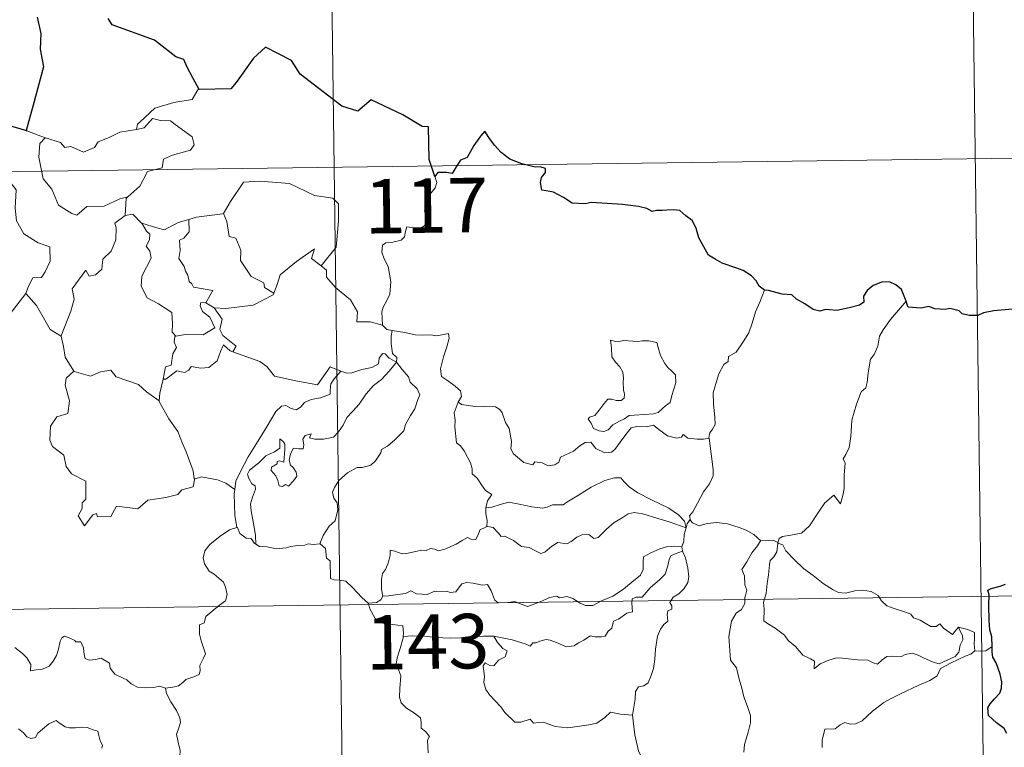
# Model space of a CAD drawing. Units: metres. Extents: x 589357 to 593851, y 4740186 to 4743215.
# Drawn here: x 589941 to 590077, y 4742288 to 4742388 of the extents above; entities that cross this region are included whole.
import ezdxf
from ezdxf.enums import TextEntityAlignment as Align

# ---------------------------------------------------------------- set-up
doc = ezdxf.new("R2010")
doc.units = ezdxf.units.M
doc.header["$MEASUREMENT"] = 0
doc.layers.add('Level 63', color=7, linetype='Continuous', lineweight=0)
doc.styles.add('Arial', font='ARIAL.TTF', dxfattribs={"height": 0.2})

msp = doc.modelspace()

# ---------------------------------------------------------------- linework, layer by layer
at = {"layer": 'Level 63', "linetype": 'Continuous', "lineweight": 0}
for points in [[(589982.62, 4742488.18, -0.49), (589985.84, 4742247.27, -0.49)], [(590071.7, 4742429.13, -0.49), (590074.11, 4742248.45, -0.49)], [(589965.64, 4742378.43, -0.49), (589965.43, 4742378.42, -0.49), (589964.65, 4742377.08, -0.49), (589962.13, 4742376.67, -0.49), (589959.52, 4742375.87, -0.49), (589957.51, 4742374.02, -0.49), (589957.12, 4742373.67, -0.49), (589957, 4742372.96, -0.49)], [(589939.23, 4742373.55, -0.49), (589939, 4742371.46, -0.49), (589938.26, 4742370.05, -0.49), (589936.33, 4742369.11, -0.49), (589935.01, 4742368.89, -0.49), (589935.33, 4742366.69, -0.49), (589937.27, 4742365.49, -0.49), (589937.69, 4742365.81, -0.49), (589938.75, 4742364.99, -0.49), (589939.81, 4742365.48, -0.49), (589940.44, 4742364.63, -0.49), (589940.3, 4742362.13, -0.49), (589940.5, 4742360.35, -0.49), (589941.49, 4742358.58, -0.49), (589943.45, 4742357.33, -0.49), (589945.07, 4742356.81, -0.49), (589945.12, 4742354.8, -0.49), (589944.42, 4742353.33, -0.49), (589943.91, 4742352.59, -0.49), (589942.71, 4742352.54, -0.49), (589942.12, 4742351.38, -0.49), (589941.77, 4742350.36, -0.49)], [(589957, 4742372.96, -0.49), (589958.05, 4742373.19, -0.49), (589959.22, 4742374.45, -0.49), (589960.29, 4742374.16, -0.49), (589961.7, 4742374.15, -0.49), (589962.33, 4742373.62, -0.49), (589964.67, 4742371.92, -0.49), (589964.94, 4742370.83, -0.49), (589964.46, 4742370.11, -0.49), (589961.94, 4742369.4, -0.49), (589960.71, 4742368.87, -0.49), (589960.55, 4742367.65, -0.49), (589958.53, 4742367.16, -0.49), (589957.45, 4742365.14, -0.49), (589955.79, 4742363.65, -0.49)], [(589941.91, 4742372.76, -0.49), (589944.45, 4742371.79, -0.49)], [(589944.45, 4742371.79, -0.49), (589944.46, 4742371.79, -0.49), (589946.53, 4742371.13, -0.49), (589947.15, 4742370.45, -0.49), (589947.95, 4742370.62, -0.49), (589949.71, 4742369.8, -0.49), (589951.23, 4742370.46, -0.49), (589951.72, 4742371.25, -0.49), (589953.25, 4742371.82, -0.49), (589954.72, 4742372.59, -0.49), (589957, 4742372.96, -0.49)], [(589944.45, 4742371.79, -0.49), (589943.71, 4742371.03, -0.49), (589943.56, 4742369.14, -0.49), (589944.15, 4742366.14, -0.49), (589945.34, 4742364.74, -0.49), (589946.28, 4742362.54, -0.49), (589948.12, 4742361.38, -0.49), (589948.78, 4742361.16, -0.49), (589950.17, 4742362.33, -0.49), (589952.56, 4742362.38, -0.49), (589954.73, 4742363.38, -0.49), (589955.79, 4742363.65, -0.49)], [(589631.13, 4742363.02, -0.49), (590160.77, 4742370.08, -0.49)], [(589998.08, 4742366.48, -0.49), (589998.37, 4742365.64, -0.49), (589998.15, 4742364.91, -0.49), (589997.4, 4742364.01, -0.49), (589996.98, 4742362.92, -0.49), (589996.65, 4742361.74, -0.49), (589997.16, 4742361.27, -0.49), (589997.07, 4742360.54, -0.49), (589996.64, 4742359.66, -0.49), (589995.75, 4742359.14, -0.49), (589995.15, 4742359.4, -0.49), (589994.24, 4742359.53, -0.49), (589994.04, 4742358.89, -0.49), (589993.91, 4742358.17, -0.49), (589993.44, 4742357.73, -0.49), (589992.28, 4742357.44, -0.49), (589991.35, 4742357.36, -0.49), (589990.9, 4742357.03, -0.49), (589990.77, 4742356.07, -0.49), (589991.12, 4742355.16, -0.49), (589991.65, 4742354.07, -0.49), (589992.01, 4742351.97, -0.49), (589991.91, 4742350.29, -0.49), (589991.49, 4742349.39, -0.49), (589990.98, 4742348.48, -0.49), (589990.77, 4742347.84, -0.49), (589990.87, 4742346.01, -0.49)], [(589968.83, 4742361.35, -0.49), (589968.98, 4742361.37, -0.49), (589969.97, 4742363.03, -0.49), (589971.72, 4742365.67, -0.49), (589973.97, 4742365.85, -0.49), (589978.07, 4742365.49, -0.49), (589981.52, 4742363.86, -0.49), (589984.02, 4742363.48, -0.49), (589984.8, 4742362.69, -0.49), (589984.8, 4742360.3, -0.49), (589984.48, 4742356.73, -0.49), (589982.42, 4742354.17, -0.49)], [(589955.79, 4742363.65, -0.49), (589955.59, 4742363.46, -0.49), (589955.43, 4742361.1, -0.49)], [(589955.43, 4742361.1, -0.49), (589954.04, 4742360.03, -0.49), (589954.22, 4742359.39, -0.49), (589954.17, 4742357.74, -0.49), (589953.51, 4742356.21, -0.49), (589952.39, 4742355.09, -0.49), (589952.21, 4742353.73, -0.49), (589951.38, 4742352.93, -0.49), (589950.48, 4742352.75, -0.49), (589950.03, 4742353.56, -0.49), (589948.15, 4742350.99, -0.49), (589948.41, 4742349.57, -0.49), (589947.98, 4742347.95, -0.49), (589946.64, 4742344.53, -0.49), (589946.65, 4742344.5, -0.49)], [(589955.43, 4742361.1, -0.49), (589956.49, 4742361.29, -0.49), (589957.68, 4742360.05, -0.49), (589957.74, 4742360.03, -0.49)], [(589964.2, 4742360.54, -0.49), (589965.26, 4742360.86, -0.49), (589968.83, 4742361.35, -0.49)], [(589968.98, 4742361.37, -0.49), (589969.44, 4742360.27, -0.49), (589969.77, 4742358.23, -0.49), (589970.69, 4742357.99, -0.49), (589971.36, 4742356.35, -0.49), (589971.33, 4742354.93, -0.49), (589972.8, 4742352.69, -0.49), (589974.56, 4742351.82, -0.49), (589974.65, 4742351.21, -0.49), (589975.91, 4742350.39, -0.49)], [(589957.74, 4742360.03, -0.49), (589958.39, 4742358.93, -0.49), (589958.83, 4742358.55, -0.49), (589958.81, 4742357.74, -0.49), (589958.33, 4742356.9, -0.49), (589958.83, 4742356.17, -0.49), (589959.02, 4742355.22, -0.49), (589957.74, 4742352.77, -0.49), (589957.65, 4742351.36, -0.49), (589958.48, 4742349.77, -0.49), (589960.04, 4742348.95, -0.49), (589961.86, 4742347.77, -0.49), (589961.98, 4742346.24, -0.49), (589961.91, 4742345.06, -0.49), (589962.41, 4742344.47, -0.49)], [(589957.74, 4742360.03, -0.49), (589959.8, 4742359.39, -0.49), (589960.88, 4742359.11, -0.49), (589962.74, 4742360.12, -0.49), (589964.2, 4742360.54, -0.49)], [(589964.2, 4742360.54, -0.49), (589964.26, 4742358.86, -0.49), (589963.5, 4742357.96, -0.49), (589962.94, 4742357.73, -0.49), (589963.02, 4742356.29, -0.49), (589962.85, 4742355.17, -0.49), (589963.56, 4742354.1, -0.49), (589963.75, 4742353.43, -0.49), (589964.08, 4742352.91, -0.49), (589964.26, 4742352.03, -0.49), (589964.64, 4742351.69, -0.49), (589964.84, 4742351.25, -0.49), (589967.51, 4742350.78, -0.49), (589966.57, 4742349.07, -0.49)], [(589975.91, 4742350.39, -0.49), (589976.36, 4742351.61, -0.49), (589976.78, 4742352.93, -0.49), (589979.04, 4742354.76, -0.49), (589981.5, 4742356.5, -0.49), (589981.1, 4742355.2, -0.49), (589982.42, 4742354.17, -0.49)], [(589982.42, 4742354.17, -0.49), (589983.16, 4742353.59, -0.49), (589983.19, 4742352.63, -0.49), (589984.4, 4742351.17, -0.49), (589986.45, 4742349.48, -0.49), (589987.42, 4742347.86, -0.49), (589987.36, 4742346.47, -0.49), (589989.16, 4742346.47, -0.49), (589990.87, 4742346.01, -0.49)], [(589938.81, 4742346.56, -0.49), (589941.77, 4742350.36, -0.49)], [(589941.77, 4742350.36, -0.49), (589943.22, 4742348.72, -0.49), (589945.1, 4742345.39, -0.49), (589946.65, 4742344.5, -0.49)], [(589967.69, 4742348.41, -0.49), (589969.32, 4742348.3, -0.49), (589973.08, 4742348.77, -0.49), (589975.84, 4742350.2, -0.49), (589975.91, 4742350.39, -0.49)], [(590043.48, 4742350.82, -0.49), (590042.84, 4742349.16, -0.49), (590042.22, 4742347.85, -0.49), (590041.8, 4742346.26, -0.49), (590041.31, 4742344.97, -0.49), (590040.55, 4742343.72, -0.49), (590039.56, 4742342.31, -0.49), (590038.53, 4742341.68, -0.49), (590038.47, 4742341, -0.49), (590037.9, 4742340.58, -0.49), (590037.19, 4742339.29, -0.49), (590036.73, 4742337.79, -0.49), (590036.43, 4742336.71, -0.49), (590036.47, 4742335.17, -0.49), (590036.66, 4742333.28, -0.49), (590036.7, 4742332.35, -0.49), (590036.33, 4742331.67, -0.49), (590035.97, 4742331.16, -0.49), (590035.83, 4742330.54, -0.49), (590035.84, 4742330.45, -0.49)], [(589966.57, 4742349.07, -0.49), (589965.88, 4742349.13, -0.49), (589965.77, 4742348.65, -0.49), (589966.08, 4742347.87, -0.49), (589967.08, 4742347.1, -0.49), (589967.79, 4742345.65, -0.49), (589966.17, 4742344.68, -0.49), (589963.76, 4742344.7, -0.49), (589962.41, 4742344.47, -0.49)], [(589966.57, 4742349.07, -0.49), (589967.69, 4742348.41, -0.49)], [(590062.97, 4742349.31, -0.49), (590062.19, 4742348.39, -0.49), (590060.82, 4742346.8, -0.49), (590059.84, 4742345.36, -0.49), (590059.33, 4742344.49, -0.49), (590059.07, 4742343.12, -0.49), (590058.56, 4742341.96, -0.49), (590058.07, 4742341.33, -0.49), (590057.75, 4742339.44, -0.49), (590057.62, 4742338.09, -0.49), (590057.45, 4742337.38, -0.49), (590056.81, 4742336.85, -0.49), (590056.16, 4742335.11, -0.49), (590055.5, 4742332.91, -0.49), (590055.35, 4742330.69, -0.49), (590055.13, 4742329.16, -0.49), (590054.7, 4742328.19, -0.49), (590054.33, 4742327.61, -0.49), (590054.6, 4742326.99, -0.49), (590054.47, 4742325.42, -0.49), (590054.45, 4742323.54, -0.49), (590054.25, 4742322.57, -0.49), (590053.95, 4742321.39, -0.49), (590053.05, 4742322.6, -0.49), (590051.79, 4742321.54, -0.49), (590050.93, 4742320.25, -0.49), (590049.67, 4742318.36, -0.49), (590048.57, 4742317.38, -0.49), (590047.1, 4742317.1, -0.49), (590045.95, 4742316.93, -0.49), (590045.5, 4742316.63, -0.49), (590045.33, 4742316, -0.49)], [(589970.27, 4742342.33, -0.49), (589970.71, 4742343.1, -0.49), (589968.87, 4742344.57, -0.49), (589968.5, 4742345.42, -0.49), (589968.8, 4742346.81, -0.49), (589967.69, 4742348.41, -0.49)], [(589990.87, 4742346.01, -0.49), (589991.49, 4742345.42, -0.49), (589992.23, 4742345.27, -0.49)], [(589992.23, 4742345.27, -0.49), (589992.07, 4742344.49, -0.49), (589992.07, 4742343.5, -0.49), (589992.26, 4742342.11, -0.49), (589992.83, 4742341.57, -0.49), (589992.79, 4742340.91, -0.49)], [(589992.23, 4742345.27, -0.49), (589993.95, 4742345.01, -0.49), (589995.37, 4742344.69, -0.49), (589996.34, 4742344.64, -0.49), (589997.45, 4742344.66, -0.49), (589998.35, 4742344.53, -0.49), (589999.98, 4742344.84, -0.49), (590000.08, 4742344.2, -0.49), (589999.74, 4742343.02, -0.49), (589999.26, 4742341.64, -0.49), (589998.88, 4742340, -0.49), (589999.01, 4742338.94, -0.49), (589999.81, 4742338.38, -0.49), (590000.87, 4742337.61, -0.49), (590001.63, 4742336.95, -0.49), (590001.76, 4742336.19, -0.49), (590001.32, 4742335.42, -0.49)], [(589946.65, 4742344.5, -0.49), (589946.93, 4742343.05, -0.49), (589947.16, 4742341.59, -0.49), (589948.38, 4742339.68, -0.49)], [(589962.41, 4742344.47, -0.49), (589962.29, 4742344.44, -0.49), (589962.21, 4742343.65, -0.49), (589962.5, 4742342.95, -0.49), (589962.03, 4742342.07, -0.49), (589961.79, 4742340.49, -0.49), (589961.02, 4742340.29, -0.49), (589960.69, 4742338.55, -0.49), (589960.81, 4742338.68, -0.49)], [(590022.29, 4742343.96, -0.49), (590022.4, 4742342.88, -0.49), (590022.46, 4742341.63, -0.49), (590022.96, 4742340.93, -0.49), (590023.55, 4742340.27, -0.49), (590023.97, 4742339.55, -0.49), (590024.08, 4742338.73, -0.49), (590024.02, 4742338.21, -0.49), (590024.06, 4742337.12, -0.49), (590024.18, 4742336.51, -0.49), (590024.17, 4742335.96, -0.49), (590023.74, 4742335.65, -0.49), (590023.05, 4742335.63, -0.49), (590022.48, 4742335.82, -0.49), (590021.9, 4742335.83, -0.49), (590021.38, 4742335.2, -0.49), (590020.73, 4742334.31, -0.49), (590020.1, 4742333.59, -0.49), (590019.37, 4742333.36, -0.49), (590019.22, 4742333.05, -0.49), (590019.59, 4742332.5, -0.49), (590019.95, 4742331.77, -0.49), (590020.7, 4742331.47, -0.49), (590021.35, 4742331.37, -0.49), (590021.94, 4742331.59, -0.49), (590022.59, 4742332.28, -0.49), (590023.5, 4742332.79, -0.49), (590024.22, 4742333.1, -0.49), (590024.84, 4742333.56, -0.49), (590025.52, 4742333.61, -0.49), (590026.97, 4742333.71, -0.49), (590028.18, 4742333.79, -0.49), (590028.83, 4742333.99, -0.49), (590029.45, 4742334.53, -0.49), (590029.84, 4742334.88, -0.49), (590030.49, 4742335.35, -0.49), (590030.74, 4742336.33, -0.49), (590030.97, 4742337.04, -0.49), (590031.25, 4742338.05, -0.49), (590031.24, 4742339.15, -0.49), (590030.73, 4742339.68, -0.49), (590030.17, 4742340.19, -0.49), (590029.76, 4742340.74, -0.49), (590029.17, 4742341.85, -0.49), (590028.84, 4742342.95, -0.49), (590028.64, 4742343.63, -0.49), (590027.54, 4742343.83, -0.49), (590026.65, 4742343.85, -0.49), (590026.02, 4742343.76, -0.49), (590025.34, 4742343.81, -0.49), (590024.13, 4742343.91, -0.49), (590023.18, 4742343.71, -0.49), (590022.29, 4742343.96, -0.49)], [(589960.69, 4742338.55, -0.49), (589961.04, 4742338.55, -0.49), (589962.58, 4742339.74, -0.49), (589963.62, 4742339.49, -0.49), (589964.22, 4742339.81, -0.49), (589964.55, 4742340.33, -0.49), (589965.87, 4742340.09, -0.49), (589966.97, 4742340.2, -0.49), (589968.1, 4742341.11, -0.49), (589968.58, 4742342.37, -0.49), (589969, 4742343.32, -0.49), (589969.88, 4742342.48, -0.49), (589970.27, 4742342.33, -0.49)], [(589970.27, 4742342.33, -0.49), (589973.97, 4742340.99, -0.49), (589974.97, 4742340.33, -0.49), (589975.99, 4742338.97, -0.49), (589978.96, 4742338.35, -0.49), (589981.92, 4742337.81, -0.49), (589983.69, 4742340.28, -0.49), (589985.12, 4742339.65, -0.49)], [(589992.79, 4742340.91, -0.49), (589991.79, 4742341.48, -0.49), (589991.26, 4742342.06, -0.49), (589990.89, 4742342.09, -0.49), (589990.44, 4742341.45, -0.49), (589990.35, 4742340.69, -0.49), (589989.43, 4742340.16, -0.49), (589988.04, 4742339.91, -0.49), (589986.65, 4742339.45, -0.49), (589985.99, 4742339.4, -0.49), (589985.12, 4742339.65, -0.49)], [(589973.44, 4742315.84, -0.49), (589973.4, 4742317.03, -0.49), (589973.21, 4742318.19, -0.49), (589972.8, 4742320.45, -0.49), (589972.7, 4742321.43, -0.49), (589972.96, 4742322.32, -0.49), (589973.4, 4742323.41, -0.49), (589973.34, 4742323.9, -0.49), (589972.9, 4742324.16, -0.49), (589972.46, 4742324.91, -0.49), (589972.31, 4742325.49, -0.49), (589972.57, 4742326.06, -0.49), (589973.83, 4742327.07, -0.49), (589974.81, 4742328.01, -0.49), (589976.02, 4742328.57, -0.49), (589976.73, 4742329.07, -0.49), (589976.73, 4742330.35, -0.49), (589977.19, 4742329.99, -0.49), (589977.43, 4742329.6, -0.49), (589977.44, 4742328.88, -0.49), (589977.3, 4742327.13, -0.49), (589976.7, 4742327.35, -0.49), (589976.38, 4742327.23, -0.49), (589976.38, 4742326.9, -0.49), (589975.6, 4742326.47, -0.49), (589975.57, 4742325.99, -0.49), (589976.17, 4742325.26, -0.49), (589976.48, 4742324.6, -0.49), (589976.63, 4742323.87, -0.49), (589977.1, 4742323.79, -0.49), (589977.52, 4742324.06, -0.49), (589977.93, 4742323.83, -0.49), (589978.63, 4742324.57, -0.49), (589979.07, 4742325.23, -0.49), (589979.01, 4742325.77, -0.49), (589978.56, 4742326.4, -0.49), (589978.22, 4742326.71, -0.49), (589978.03, 4742327.44, -0.49), (589978.22, 4742328.31, -0.49), (589978.61, 4742329.05, -0.49), (589979.34, 4742328.97, -0.49), (589979.96, 4742329, -0.49), (589980.06, 4742329.51, -0.49), (589979.91, 4742330.3, -0.49), (589980.22, 4742330.82, -0.49), (589981.04, 4742331.04, -0.49), (589980.81, 4742330.5, -0.49), (589981.56, 4742330.33, -0.49), (589982.74, 4742330.3, -0.49), (589984.13, 4742330.6, -0.49), (589984.83, 4742331.33, -0.49), (589985.44, 4742332.22, -0.49), (589985.99, 4742333.29, -0.49), (589986.76, 4742334.12, -0.49), (589987.65, 4742335.14, -0.49), (589988.61, 4742336.57, -0.49), (589989.66, 4742337.69, -0.49), (589990.76, 4742338.52, -0.49), (589991.81, 4742339.68, -0.49), (589992.79, 4742340.91, -0.49)], [(589992.79, 4742340.91, -0.49), (589993.58, 4742339.89, -0.49), (589994.48, 4742338.87, -0.49), (589994.71, 4742338.14, -0.49), (589995.66, 4742337.23, -0.49), (589996.02, 4742336.41, -0.49), (589995.7, 4742335.64, -0.49), (589995.35, 4742334.49, -0.49), (589994.72, 4742333.57, -0.49), (589994.03, 4742332.34, -0.49), (589993.8, 4742331.47, -0.49), (589992.56, 4742330.2, -0.49), (589991.59, 4742329.37, -0.49), (589990.76, 4742328.91, -0.49), (589990.64, 4742328.43, -0.49), (589989.91, 4742327.31, -0.49), (589989.28, 4742326.75, -0.49), (589988.09, 4742326.4, -0.49), (589987.37, 4742326.43, -0.49), (589986.08, 4742325.67, -0.49), (589984.85, 4742324.61, -0.49), (589984.29, 4742323.66, -0.49), (589984.01, 4742323.02, -0.49), (589984.2, 4742322.2, -0.49), (589984.64, 4742321.54, -0.49), (589984.71, 4742320.57, -0.49), (589984.38, 4742319.09, -0.49), (589983.55, 4742318.32, -0.49), (589982.71, 4742317.05, -0.49), (589982.27, 4742315.88, -0.49)], [(589948.38, 4742339.68, -0.49), (589947.3, 4742338.69, -0.49), (589947.2, 4742337.75, -0.49), (589947.76, 4742335.57, -0.49), (589947.54, 4742333.85, -0.49), (589946.02, 4742333.37, -0.49), (589945.18, 4742332.1, -0.49), (589945.08, 4742330.18, -0.49), (589945.42, 4742329.3, -0.49), (589947.01, 4742328.09, -0.49), (589947.32, 4742326.57, -0.49), (589948.04, 4742325.55, -0.49), (589950.04, 4742324.53, -0.49), (589950.02, 4742322.06, -0.49), (589949.53, 4742321.56, -0.49), (589949.51, 4742320.76, -0.49), (589948.99, 4742319.75, -0.49), (589949.83, 4742318.36, -0.49), (589950.97, 4742319.88, -0.49), (589951.48, 4742320.1, -0.49), (589951.62, 4742319.6, -0.49), (589953.48, 4742319.67, -0.49), (589954.25, 4742321.07, -0.49), (589957.17, 4742320.72, -0.49), (589958.55, 4742321.9, -0.49), (589961.05, 4742322.29, -0.49), (589962.68, 4742322.71, -0.49), (589963.25, 4742323.34, -0.49), (589964.8, 4742323.75, -0.49), (589965.02, 4742324.92, -0.49)], [(589948.38, 4742339.68, -0.49), (589948.41, 4742339.63, -0.49), (589950.66, 4742338.97, -0.49), (589952.04, 4742339.58, -0.49), (589953.47, 4742339.79, -0.49), (589954.19, 4742338.88, -0.49), (589957.26, 4742337.84, -0.49), (589958.38, 4742336.81, -0.49), (589960.12, 4742335.57, -0.49)], [(589985.12, 4742339.65, -0.49), (589984.24, 4742338.61, -0.49), (589983.76, 4742337.93, -0.49), (589983.65, 4742337.03, -0.49), (589983.66, 4742336.5, -0.49), (589982.32, 4742336, -0.49), (589981.07, 4742335.76, -0.49), (589980.12, 4742335.35, -0.49), (589979.63, 4742334.76, -0.49), (589979.04, 4742334.33, -0.49), (589978.28, 4742334.55, -0.49), (589977.57, 4742334.94, -0.49), (589976.98, 4742334.87, -0.49), (589976.21, 4742334.13, -0.49), (589974.98, 4742332.08, -0.49), (589973.51, 4742329.73, -0.49), (589972.37, 4742327.89, -0.49), (589971.27, 4742325.75, -0.49), (589970.69, 4742324.53, -0.49), (589970.53, 4742323.36, -0.49)], [(589960.12, 4742335.57, -0.49), (589960.23, 4742336.65, -0.49), (589960.69, 4742338.55, -0.49)], [(589964.94, 4742324.8, -0.49), (589964.8, 4742325.93, -0.49), (589963.85, 4742328.59, -0.49), (589963.33, 4742329.72, -0.49), (589962.68, 4742331.38, -0.49), (589961.45, 4742333.11, -0.49), (589960.12, 4742335.49, -0.49), (589960.12, 4742335.57, -0.49)], [(590001.32, 4742335.42, -0.49), (590001.01, 4742334.65, -0.49), (590000.73, 4742333.92, -0.49), (590000.87, 4742332.91, -0.49), (590000.84, 4742331.99, -0.49), (590001.07, 4742329.79, -0.49), (590001.62, 4742329.4, -0.49), (590002.14, 4742328.72, -0.49), (590002.6, 4742327.82, -0.49), (590002.98, 4742327.06, -0.49), (590003.24, 4742326.24, -0.49), (590003.22, 4742325.53, -0.49), (590003.91, 4742324.95, -0.49), (590004.49, 4742324.01, -0.49), (590005.04, 4742323.23, -0.49), (590005.92, 4742322.7, -0.49), (590005.35, 4742321.81, -0.49), (590005.13, 4742320.84, -0.49)], [(590035.84, 4742330.45, -0.49), (590035.07, 4742330.31, -0.49), (590034.22, 4742330.29, -0.49), (590032.93, 4742330.44, -0.49), (590032.27, 4742330.95, -0.49), (590032.03, 4742330.59, -0.49), (590031.41, 4742330.45, -0.49), (590030.14, 4742330.77, -0.49), (590028.92, 4742331.62, -0.49), (590028.19, 4742332.23, -0.49), (590027.17, 4742332.02, -0.49), (590025.91, 4742332.06, -0.49), (590025.11, 4742331.85, -0.49), (590024.37, 4742330.95, -0.49), (590023.61, 4742329.9, -0.49), (590022.85, 4742328.88, -0.49), (590022.39, 4742328.5, -0.49), (590021.51, 4742328.44, -0.49), (590020.26, 4742329.01, -0.49), (590019.57, 4742329.89, -0.49), (590018.8, 4742329.85, -0.49), (590018.06, 4742329.41, -0.49), (590017.17, 4742328.67, -0.49), (590015.4, 4742327.85, -0.49), (590015.15, 4742327.14, -0.49), (590014.61, 4742326.8, -0.49), (590013.69, 4742326.65, -0.49), (590012.86, 4742327.06, -0.49), (590011.87, 4742327.21, -0.49), (590011.59, 4742326.78, -0.49), (590010.32, 4742327.08, -0.49), (590008.9, 4742328.29, -0.49), (590008.53, 4742329, -0.49), (590008.62, 4742329.98, -0.49), (590008.34, 4742331.78, -0.49), (590007.81, 4742332.59, -0.49), (590007.34, 4742333.93, -0.49), (590007.03, 4742334.41, -0.49), (590006.46, 4742334.76, -0.49), (590004.89, 4742334.81, -0.49), (590003.34, 4742334.85, -0.49), (590001.76, 4742335.08, -0.49), (590001.32, 4742335.42, -0.49)], [(590035.84, 4742330.45, -0.49), (590036.41, 4742326.15, -0.49), (590036.43, 4742325.26, -0.49), (590035.9, 4742324.18, -0.49), (590035.06, 4742323.05, -0.49), (590034.26, 4742321.52, -0.49), (590033.61, 4742320.29, -0.49), (590033.15, 4742319.74, -0.49), (590033.28, 4742319.12, -0.49)], [(589970.53, 4742323.36, -0.49), (589969.3, 4742324.25, -0.49), (589968.15, 4742324.7, -0.49), (589965.96, 4742325.12, -0.49), (589964.94, 4742324.8, -0.49)], [(589965.02, 4742324.92, -0.49), (589964.94, 4742324.8, -0.49)], [(590032.69, 4742318.1, -0.49), (590032.46, 4742319.03, -0.49), (590031.66, 4742319.89, -0.49), (590030.32, 4742320.79, -0.49), (590027.91, 4742321.96, -0.49), (590026.03, 4742322.9, -0.49), (590024.84, 4742323.76, -0.49), (590024.14, 4742324.46, -0.49), (590023.7, 4742324.97, -0.49), (590022.84, 4742324.99, -0.49), (590021.5, 4742324.6, -0.49), (590019.63, 4742323.72, -0.49), (590017.87, 4742322.59, -0.49), (590016.25, 4742321.65, -0.49), (590015.76, 4742321.25, -0.49), (590014.28, 4742321.29, -0.49), (590013.57, 4742320.97, -0.49), (590012.92, 4742320.81, -0.49), (590011.45, 4742320.98, -0.49), (590009.69, 4742321.35, -0.49), (590008.29, 4742321.62, -0.49), (590007.09, 4742321.32, -0.49), (590005.92, 4742320.96, -0.49), (590005.13, 4742320.84, -0.49)], [(589970.53, 4742323.36, -0.49), (589970.45, 4742322.79, -0.49), (589970.54, 4742319.87, -0.49), (589970.8, 4742318.15, -0.49)], [(590005.13, 4742320.84, -0.49), (590005.1, 4742320.02, -0.49), (590005.28, 4742319.11, -0.49), (590005.24, 4742318.27, -0.49)], [(590005.24, 4742318.27, -0.49), (590005.32, 4742318.31, -0.49), (590006.12, 4742318.17, -0.49), (590006.85, 4742317.35, -0.49), (590007.24, 4742316.92, -0.49), (590007.72, 4742316.97, -0.49), (590008.92, 4742316.34, -0.49), (590010.04, 4742315.53, -0.49), (590011.07, 4742315.38, -0.49), (590011.85, 4742314.99, -0.49), (590012.67, 4742314.57, -0.49), (590013.24, 4742314.76, -0.49), (590014.19, 4742315.57, -0.49), (590015.04, 4742316.1, -0.49), (590016.27, 4742315.88, -0.49), (590016.87, 4742316.23, -0.49), (590017.66, 4742316.83, -0.49), (590018.33, 4742317.13, -0.49), (590019.3, 4742317.17, -0.49), (590019.97, 4742316.65, -0.49), (590020.57, 4742316.79, -0.49), (590021.72, 4742317.9, -0.49), (590022.79, 4742318.86, -0.49), (590023.86, 4742319.47, -0.49), (590024.7, 4742320.02, -0.49), (590025.52, 4742320.23, -0.49), (590026.73, 4742320.05, -0.49), (590028.77, 4742319.41, -0.49), (590030.34, 4742318.91, -0.49), (590032.69, 4742318.1, -0.49)], [(590033.28, 4742319.12, -0.49), (590033.2, 4742319.2, -0.49), (590032.84, 4742318.67, -0.49), (590032.69, 4742318.1, -0.49)], [(590042.96, 4742316.33, -0.49), (590042.01, 4742317.2, -0.49), (590040.97, 4742317.8, -0.49), (590039.98, 4742318.16, -0.49), (590038.39, 4742318.64, -0.49), (590036.93, 4742318.82, -0.49), (590035.59, 4742318.72, -0.49), (590034.47, 4742318.4, -0.49), (590033.57, 4742318.81, -0.49), (590033.28, 4742319.12, -0.49)], [(589960.98, 4742296.01, -0.49), (589961.99, 4742296.15, -0.49), (589962.78, 4742296.33, -0.49), (589963.37, 4742296.82, -0.49), (589963.82, 4742297.22, -0.49), (589964.91, 4742297.57, -0.49), (589965.64, 4742297.9, -0.49), (589965.75, 4742298.4, -0.49), (589965.73, 4742299.15, -0.49), (589966.21, 4742300.14, -0.49), (589966.49, 4742300.74, -0.49), (589965.92, 4742302.56, -0.49), (589965.66, 4742303.46, -0.49), (589965.7, 4742304.73, -0.49), (589966.3, 4742305.04, -0.49), (589966.55, 4742305.92, -0.49), (589967.37, 4742306.59, -0.49), (589968.43, 4742307.47, -0.49), (589969.24, 4742308.04, -0.49), (589969.47, 4742308.93, -0.49), (589969.24, 4742309.92, -0.49), (589969, 4742310.63, -0.49), (589967.7, 4742311.73, -0.49), (589967.02, 4742312.14, -0.49), (589966.36, 4742313.13, -0.49), (589966.19, 4742313.96, -0.49), (589966.41, 4742314.95, -0.49), (589967.1, 4742315.83, -0.49), (589968.53, 4742316.98, -0.49), (589969.81, 4742317.85, -0.49), (589970.8, 4742318.15, -0.49)], [(589970.8, 4742318.15, -0.49), (589970.89, 4742318.17, -0.49), (589971.25, 4742317.34, -0.49), (589972.11, 4742316.66, -0.49), (589972.79, 4742316.65, -0.49), (589973.24, 4742315.96, -0.49), (589973.44, 4742315.84, -0.49)], [(589990.93, 4742308.69, -0.49), (589990.74, 4742309.66, -0.49), (589990.73, 4742310.98, -0.49), (589990.88, 4742311.8, -0.49), (589991.29, 4742312.39, -0.49), (589991.65, 4742313.25, -0.49), (589991.93, 4742314.32, -0.49), (589991.93, 4742315.02, -0.49), (589992.59, 4742314.88, -0.49), (589993.57, 4742314.52, -0.49), (589994.41, 4742314.6, -0.49), (589995.41, 4742314.86, -0.49), (589996.31, 4742315.04, -0.49), (589996.87, 4742314.97, -0.49), (589997.51, 4742315.27, -0.49), (589998.03, 4742315.17, -0.49), (589998.58, 4742314.96, -0.49), (589999.48, 4742315.18, -0.49), (590001.03, 4742315.85, -0.49), (590001.84, 4742316.38, -0.49), (590002.59, 4742316.78, -0.49), (590003.22, 4742316.46, -0.49), (590003.71, 4742316.51, -0.49), (590004.1, 4742317.27, -0.49), (590004.34, 4742317.86, -0.49), (590004.84, 4742318.04, -0.49), (590005.24, 4742318.27, -0.49)], [(590032.69, 4742318.1, -0.49), (590032.69, 4742318.09, -0.49), (590032.42, 4742317.19, -0.49), (590032.36, 4742316.25, -0.49), (590032.09, 4742315.51, -0.49)], [(590042.96, 4742316.33, -0.49), (590042.94, 4742316.33, -0.49), (590042.5, 4742315.61, -0.49), (590041.73, 4742314.65, -0.49), (590041.03, 4742313.43, -0.49), (590040.38, 4742312.36, -0.49), (590040.74, 4742311.5, -0.49), (590040.79, 4742310.25, -0.49), (590041.06, 4742309.53, -0.49), (590040.93, 4742308.96, -0.49), (590040.76, 4742308.52, -0.49), (590040.77, 4742307.69, -0.49), (590040.29, 4742306.86, -0.49), (590039.59, 4742306.37, -0.49), (590038.94, 4742305.25, -0.49), (590038.59, 4742303.13, -0.49), (590038.73, 4742300.57, -0.49), (590038.82, 4742299.89, -0.49), (590039.61, 4742298.84, -0.49), (590039.98, 4742297.27, -0.49), (590040.37, 4742296.04, -0.49), (590040.64, 4742294.85, -0.49), (590041.12, 4742293.49, -0.49), (590041.54, 4742292.25, -0.49), (590041.57, 4742291.26, -0.49), (590041.24, 4742289.98, -0.49), (590040.73, 4742288.28, -0.49), (590040.63, 4742287.2, -0.49)], [(590045.33, 4742316, -0.49), (590045.33, 4742316.09, -0.49), (590044.68, 4742316.4, -0.49), (590044.01, 4742316.34, -0.49), (590042.96, 4742316.33, -0.49)], [(589973.44, 4742315.84, -0.49), (589973.92, 4742315.52, -0.49), (589975.01, 4742315.47, -0.49), (589976.24, 4742315.23, -0.49), (589977.61, 4742315.35, -0.49), (589978.26, 4742315.54, -0.49), (589979.15, 4742315.66, -0.49), (589980.17, 4742315.7, -0.49), (589980.62, 4742315.91, -0.49), (589981.36, 4742315.81, -0.49), (589982.27, 4742315.88, -0.49)], [(589982.27, 4742315.88, -0.49), (589982.3, 4742315.88, -0.49), (589983.01, 4742315.27, -0.49), (589983.16, 4742313.93, -0.49), (589983.69, 4742313.56, -0.49), (589983.74, 4742311.12, -0.49), (589984.22, 4742310.94, -0.49), (589985.01, 4742310.91, -0.49), (589985.85, 4742310.76, -0.49), (589986.75, 4742309.91, -0.49), (589988.05, 4742308.52, -0.49), (589988.89, 4742307.74, -0.49)], [(590032.09, 4742315.51, -0.49), (590031.06, 4742315.57, -0.49), (590030.13, 4742315.52, -0.49), (590029.07, 4742315.21, -0.49), (590027.84, 4742314.68, -0.49), (590026.8, 4742314.13, -0.49), (590026.77, 4742313.43, -0.49), (590026.78, 4742312.39, -0.49), (590026.41, 4742311.59, -0.49), (590025.22, 4742310.64, -0.49), (590024.05, 4742309.68, -0.49), (590022.61, 4742308.7, -0.49), (590021.03, 4742308.07, -0.49), (590019.86, 4742307.41, -0.49), (590018.82, 4742307.39, -0.49), (590018.11, 4742307.74, -0.49), (590017.09, 4742308.37, -0.49), (590016.27, 4742308.65, -0.49), (590015.82, 4742308.58, -0.49), (590015.27, 4742308.48, -0.49), (590014.89, 4742308.69, -0.49), (590013.88, 4742308.5, -0.49), (590012.81, 4742308.01, -0.49), (590011.84, 4742307.66, -0.49), (590010.84, 4742307.29, -0.49), (590009.73, 4742307.68, -0.49), (590009.09, 4742307.94, -0.49), (590008.15, 4742307.83, -0.49), (590006.82, 4742307.78, -0.49), (590006.35, 4742308.15, -0.49), (590005.83, 4742309.45, -0.49), (590005.33, 4742310.32, -0.49), (590004.65, 4742310.19, -0.49), (590003.37, 4742310.5, -0.49), (590002.51, 4742310.58, -0.49), (590001.82, 4742310.38, -0.49), (590001.35, 4742309.78, -0.49), (590000.97, 4742309.29, -0.49), (590000.24, 4742309.19, -0.49), (589999.63, 4742309.38, -0.49), (589998.25, 4742309.34, -0.49), (589998.08, 4742309.39, -0.49), (589997.05, 4742308.92, -0.49), (589995.54, 4742309.01, -0.49), (589994.77, 4742309.42, -0.49), (589994.05, 4742309.07, -0.49), (589992.99, 4742308.91, -0.49), (589991.69, 4742308.73, -0.49), (589990.93, 4742308.69, -0.49)], [(590006.23, 4742303.17, -0.49), (590008.72, 4742302.67, -0.49), (590010.67, 4742302.1, -0.49), (590011.19, 4742301.8, -0.49), (590011.57, 4742302.29, -0.49), (590012.03, 4742302.27, -0.49), (590012.54, 4742302.49, -0.49), (590013.4, 4742302.73, -0.49), (590013.95, 4742302.64, -0.49), (590014.82, 4742302.33, -0.49), (590015.55, 4742301.99, -0.49), (590016.22, 4742301.73, -0.49), (590017.28, 4742301.87, -0.49), (590017.85, 4742302.28, -0.49), (590018.61, 4742302.63, -0.49), (590019.49, 4742303.25, -0.49), (590020.18, 4742303.12, -0.49), (590021.04, 4742303.1, -0.49), (590021.55, 4742303.2, -0.49), (590021.96, 4742303.86, -0.49), (590022.48, 4742304.31, -0.49), (590022.7, 4742305.25, -0.49), (590023.39, 4742305.55, -0.49), (590024.52, 4742306.34, -0.49), (590025.29, 4742306.55, -0.49), (590025.19, 4742307.74, -0.49), (590025.24, 4742308.35, -0.49), (590025.81, 4742308.58, -0.49), (590026.64, 4742308.55, -0.49), (590027.73, 4742309.83, -0.49), (590029.05, 4742310.98, -0.49), (590029.8, 4742311.71, -0.49), (590030.17, 4742312.85, -0.49), (590030.35, 4742313.73, -0.49), (590030.57, 4742314.23, -0.49), (590031.2, 4742314.53, -0.49), (590032.2, 4742314.91, -0.49)], [(590032.2, 4742314.91, -0.49), (590032.58, 4742313.98, -0.49), (590032.91, 4742312.55, -0.49), (590033.04, 4742311.34, -0.49), (590032.91, 4742310.57, -0.49), (590032.43, 4742309.77, -0.49), (590031.7, 4742309, -0.49), (590030.9, 4742308.58, -0.49), (590030.46, 4742307.83, -0.49), (590030.71, 4742307.36, -0.49), (590030.7, 4742306.89, -0.49), (590030.17, 4742306.68, -0.49), (590030.06, 4742306.16, -0.49), (590030.17, 4742305.27, -0.49), (590029.6, 4742304.81, -0.49), (590029.14, 4742304.16, -0.49), (590028.74, 4742303.19, -0.49), (590028.49, 4742301.42, -0.49), (590028.37, 4742300.03, -0.49), (590028.2, 4742298.75, -0.49), (590027.86, 4742297.77, -0.49), (590027.45, 4742296.77, -0.49), (590026.85, 4742296.35, -0.49), (590026.11, 4742296.2, -0.49), (590025.73, 4742295.57, -0.49), (590025.69, 4742294.53, -0.49), (590025.31, 4742292.3, -0.49)], [(590032.09, 4742315.51, -0.49), (590032.08, 4742315.48, -0.49), (590032.19, 4742314.95, -0.49), (590032.2, 4742314.91, -0.49)], [(590070.19, 4742304.42, -0.49), (590070.36, 4742303.98, -0.49), (590070.73, 4742303.26, -0.49), (590070.81, 4742302.69, -0.49), (590070.44, 4742301.93, -0.49), (590070.22, 4742301.01, -0.49), (590069.72, 4742300.41, -0.49), (590068.65, 4742299.88, -0.49), (590067.53, 4742299.4, -0.49), (590066.69, 4742299.63, -0.49), (590065.37, 4742300.23, -0.49), (590064.64, 4742300.58, -0.49), (590063.83, 4742300.86, -0.49), (590062.84, 4742300.67, -0.49), (590062.35, 4742300.41, -0.49), (590060.93, 4742300.43, -0.49), (590060.32, 4742300.39, -0.49), (590059.69, 4742299.95, -0.49), (590059.05, 4742299.32, -0.49), (590058.43, 4742299.54, -0.49), (590057.72, 4742299.89, -0.49), (590056.27, 4742299.91, -0.49), (590054.23, 4742300.15, -0.49), (590053.39, 4742300.23, -0.49), (590052.32, 4742299.89, -0.49), (590051.13, 4742299.4, -0.49), (590050.31, 4742298.67, -0.49), (590050.37, 4742299.73, -0.49), (590049.81, 4742300.09, -0.49), (590048.74, 4742300.59, -0.49), (590047.73, 4742301.75, -0.49), (590046.74, 4742302.58, -0.49), (590046.22, 4742303.35, -0.49), (590044.97, 4742304.29, -0.49), (590043.91, 4742304.94, -0.49), (590043.4, 4742305.3, -0.49), (590043.43, 4742306.91, -0.49), (590043.33, 4742307.83, -0.49), (590043.72, 4742309.07, -0.49), (590043.86, 4742310.45, -0.49), (590044.02, 4742311.64, -0.49), (590044.17, 4742313.02, -0.49), (590044.24, 4742313.61, -0.49), (590044.75, 4742314.1, -0.49), (590045.2, 4742314.78, -0.49), (590045.33, 4742316, -0.49)], [(590045.33, 4742316, -0.49), (590046, 4742315.78, -0.49), (590046.44, 4742314.93, -0.49), (590047.55, 4742313.75, -0.49), (590048.85, 4742312.5, -0.49), (590050.19, 4742311.52, -0.49), (590051.56, 4742310.46, -0.49), (590052.92, 4742309.59, -0.49), (590053.67, 4742309.22, -0.49), (590054.65, 4742309.13, -0.49), (590055.93, 4742309.43, -0.49), (590056.97, 4742309.52, -0.49), (590058.17, 4742309.34, -0.49), (590059.13, 4742308.77, -0.49), (590059.57, 4742308.05, -0.49), (590060.32, 4742307.37, -0.49), (590061.34, 4742307.01, -0.49), (590062.74, 4742306.55, -0.49), (590063.65, 4742306.2, -0.49), (590063.99, 4742305.73, -0.49), (590064.9, 4742305.4, -0.49), (590065.62, 4742304.96, -0.49), (590066.39, 4742304.52, -0.49), (590067.1, 4742304.53, -0.49), (590067.64, 4742304.87, -0.49), (590068.12, 4742304.27, -0.49), (590069.37, 4742303.42, -0.49), (590069.71, 4742303.82, -0.49), (590070.19, 4742304.42, -0.49)], [(589631.94, 4742302.79, -0.49), (590161.57, 4742309.85, -0.49)], [(589990.93, 4742308.69, -0.49), (589990.64, 4742308.2, -0.49), (589990.06, 4742307.84, -0.49), (589988.89, 4742307.74, -0.49)], [(589988.89, 4742307.74, -0.49), (589988.94, 4742307.69, -0.49), (589989.14, 4742306.94, -0.49), (589989.85, 4742305.61, -0.49), (589990.57, 4742305.03, -0.49), (589991.6, 4742304.91, -0.49), (589993.69, 4742304.63, -0.49), (589993.79, 4742303.62, -0.49), (589993.73, 4742303.13, -0.49)], [(590072.46, 4742301.16, -0.49), (590072.36, 4742302.08, -0.49), (590072.39, 4742302.82, -0.49), (590072.38, 4742303.69, -0.49), (590071.5, 4742304.11, -0.49), (590070.19, 4742304.42, -0.49)], [(589940.23, 4742301.63, -0.49), (589941.29, 4742300.82, -0.49), (589941.91, 4742300.19, -0.49), (589942.45, 4742299.28, -0.49), (589942.39, 4742298.41, -0.49), (589943.19, 4742298.55, -0.49), (589944.05, 4742298.66, -0.49), (589945, 4742299.06, -0.49), (589945.55, 4742299.74, -0.49), (589946.01, 4742300.55, -0.49), (589946.25, 4742301.41, -0.49), (589946.48, 4742302.51, -0.49), (589946.71, 4742302.94, -0.49), (589947.11, 4742303.17, -0.49), (589947.75, 4742302.95, -0.49), (589948.51, 4742302.58, -0.49), (589948.67, 4742302.41, -0.49), (589949.35, 4742302.39, -0.49), (589949.72, 4742301.59, -0.49), (589949.82, 4742300.61, -0.49), (589949.94, 4742300.1, -0.49), (589950.49, 4742299.88, -0.49), (589951.39, 4742299.97, -0.49), (589952.16, 4742300.18, -0.49), (589953.29, 4742299.46, -0.49), (589953.4, 4742298.77, -0.49), (589954.04, 4742297.94, -0.49), (589955.18, 4742297.43, -0.49), (589955.66, 4742297.17, -0.49), (589956.25, 4742296.61, -0.49), (589957.12, 4742296.17, -0.49), (589958.21, 4742296.08, -0.49), (589959.39, 4742296.11, -0.49), (589960.17, 4742296.29, -0.49), (589960.98, 4742296.01, -0.49)], [(589993.73, 4742303.13, -0.49), (589993.71, 4742302.95, -0.49), (589993.32, 4742301.5, -0.49), (589992.92, 4742300.23, -0.49), (589992.74, 4742299.33, -0.49), (589993.12, 4742298.47, -0.49), (589993.4, 4742297.75, -0.49), (589993.28, 4742295.98, -0.49), (589993.2, 4742294.8, -0.49), (589993.46, 4742294, -0.49), (589994.17, 4742293.29, -0.49), (589995.3, 4742292.61, -0.49), (589996.09, 4742291.97, -0.49), (589996.19, 4742291.3, -0.49), (589996.21, 4742290.52, -0.49), (589996.79, 4742290.07, -0.49), (589997.35, 4742289.39, -0.49), (589997.08, 4742288.87, -0.49), (589997.1, 4742287.99, -0.49), (589997.18, 4742287.13, -0.49)], [(590006.23, 4742303.17, -0.49), (590004.77, 4742303.19, -0.49), (590002.91, 4742303.13, -0.49), (590001.6, 4742302.95, -0.49), (590000.2, 4742302.92, -0.49), (589998.17, 4742303.01, -0.49), (589996.72, 4742303.21, -0.49), (589995.03, 4742303.22, -0.49), (589993.73, 4742303.13, -0.49)], [(590025.31, 4742292.3, -0.49), (590023.66, 4742292.43, -0.49), (590022.27, 4742292.72, -0.49), (590021.49, 4742292, -0.49), (590020.41, 4742291.21, -0.49), (590019.31, 4742290.97, -0.49), (590016.41, 4742290.56, -0.49), (590014.64, 4742290.74, -0.49), (590013.07, 4742291.33, -0.49), (590012.31, 4742291.29, -0.49), (590011.66, 4742291.22, -0.49), (590011.21, 4742291.77, -0.49), (590009.94, 4742291.35, -0.49), (590009.08, 4742291.34, -0.49), (590007.72, 4742292.67, -0.49), (590007.16, 4742293.44, -0.49), (590005.59, 4742295.11, -0.49), (590005.13, 4742295.83, -0.49), (590004.84, 4742296.8, -0.49), (590004.93, 4742297.58, -0.49), (590004.73, 4742299.12, -0.49), (590005.01, 4742299.51, -0.49), (590005.68, 4742299.13, -0.49), (590006.19, 4742299.1, -0.49), (590006.87, 4742299.89, -0.49), (590007.75, 4742300.35, -0.49), (590008.05, 4742301.15, -0.49), (590007.45, 4742301.51, -0.49), (590006.72, 4742302.34, -0.49), (590006.23, 4742303.17, -0.49)], [(590072.46, 4742301.16, -0.49), (590072.47, 4742301.18, -0.49), (590073.26, 4742301.12, -0.49), (590073.96, 4742301.19, -0.49), (590074.81, 4742301.79, -0.49)], [(590051.43, 4742287.85, -0.49), (590051.4, 4742288.85, -0.49), (590051.79, 4742290.4, -0.49), (590053.23, 4742290.45, -0.49), (590053.89, 4742290.99, -0.49), (590054.52, 4742291.3, -0.49), (590055.26, 4742291.09, -0.49), (590056.02, 4742291.13, -0.49), (590056.94, 4742291.55, -0.49), (590058.34, 4742292.88, -0.49), (590059.89, 4742294.07, -0.49), (590060.81, 4742294.57, -0.49), (590062.22, 4742295.25, -0.49), (590064.73, 4742296.45, -0.49), (590066.25, 4742297.07, -0.49), (590067.24, 4742297.71, -0.49), (590067.7, 4742298.76, -0.49), (590069.18, 4742299.53, -0.49), (590071.09, 4742300.42, -0.49), (590071.91, 4742300.69, -0.49), (590072.46, 4742301.16, -0.49)], [(589960.98, 4742296.01, -0.49), (589961.15, 4742295.3, -0.49), (589961.74, 4742294.13, -0.49), (589962.51, 4742292.97, -0.49), (589962.99, 4742291.96, -0.49), (589963.08, 4742291.31, -0.49), (589962.75, 4742290.29, -0.49), (589962.51, 4742289.72, -0.49), (589962.76, 4742288.61, -0.49), (589963.04, 4742287.43, -0.49), (589962.98, 4742286.63, -0.49)], [(590028.51, 4742283.8, -0.49), (590028.7, 4742284.45, -0.49), (590028.76, 4742284.9, -0.49), (590028.48, 4742285.37, -0.49), (590027.4, 4742285.84, -0.49), (590026.69, 4742286.24, -0.49), (590026.15, 4742287.4, -0.49), (590025.62, 4742289.59, -0.49), (590025.31, 4742292.3, -0.49)], [(589945.96, 4742291.59, -0.49), (589944.94, 4742291.1, -0.49), (589944.08, 4742290.38, -0.49), (589943.43, 4742289.82, -0.49), (589943.08, 4742289.24, -0.49), (589942.51, 4742289.1, -0.49), (589941.91, 4742289.32, -0.49), (589941.43, 4742289.87, -0.49), (589940.74, 4742290.44, -0.49)], [(589952.25, 4742287.78, -0.49), (589952.32, 4742288.18, -0.49), (589952.01, 4742288.76, -0.49), (589951.84, 4742289.51, -0.49), (589951.66, 4742290.09, -0.49), (589951.03, 4742290.29, -0.49), (589950.2, 4742290.62, -0.49), (589949.43, 4742290.65, -0.49), (589948.6, 4742290.57, -0.49), (589947.76, 4742290.55, -0.49), (589947.17, 4742290.73, -0.49), (589946.42, 4742291.23, -0.49), (589945.96, 4742291.59, -0.49)]]:
    msp.add_polyline3d(points, dxfattribs=at)
at = {"layer": 'Level 63', "linetype": 'Continuous', "lineweight": 30}
for points in [[(589943.34, 4742388.41, -0.49), (589943.85, 4742386.14, -0.49), (589943.76, 4742384, -0.49), (589944.18, 4742381.59, -0.49), (589942.78, 4742376.31, -0.49), (589941.81, 4742372.79, -0.49), (589941.91, 4742372.76, -0.49)], [(589965.64, 4742378.43, -0.49), (589964.81, 4742379.98, -0.49), (589963.94, 4742381.62, -0.49), (589963.53, 4742382.59, -0.49), (589962.41, 4742382.95, -0.49), (589959.49, 4742385.23, -0.49), (589953.66, 4742387.33, -0.49), (589953.08, 4742388.23, -0.49)], [(589998.08, 4742366.48, -0.49), (589997.32, 4742368.81, -0.49), (589997.22, 4742373.3, -0.49), (589996.36, 4742373.34, -0.49), (589993.69, 4742374.95, -0.49), (589989.3, 4742377.03, -0.49), (589987.48, 4742375.48, -0.49), (589985.26, 4742376.16, -0.49), (589979.55, 4742380.57, -0.49), (589978.35, 4742382.44, -0.49), (589974.78, 4742384.28, -0.49), (589973.1, 4742382.78, -0.49), (589970.73, 4742379.43, -0.49), (589969.98, 4742378.53, -0.49), (589965.64, 4742378.43, -0.49)], [(589941.91, 4742372.76, -0.49), (589939.23, 4742373.55, -0.49)], [(590043.48, 4742350.82, -0.49), (590042.75, 4742351.36, -0.49), (590042.35, 4742352.13, -0.49), (590041.67, 4742352.8, -0.49), (590040.52, 4742353.52, -0.49), (590039.51, 4742353.91, -0.49), (590037.63, 4742354.54, -0.49), (590036.67, 4742355.07, -0.49), (590035.79, 4742355.66, -0.49), (590035.13, 4742356.8, -0.49), (590034.42, 4742358.04, -0.49), (590034.06, 4742359.38, -0.49), (590033.54, 4742360.42, -0.49), (590032.64, 4742361.05, -0.49), (590031.84, 4742361.78, -0.49), (590030.92, 4742361.87, -0.49), (590030.05, 4742361.83, -0.49), (590029.39, 4742361.79, -0.49), (590028.63, 4742361.8, -0.49), (590027.99, 4742361.64, -0.49), (590027.27, 4742362.08, -0.49), (590026.13, 4742362.35, -0.49), (590023.94, 4742362.64, -0.49), (590021.81, 4742362.74, -0.49), (590019.63, 4742362.89, -0.49), (590018.77, 4742362.71, -0.49), (590017.01, 4742362.79, -0.49), (590015.81, 4742363.58, -0.49), (590014.43, 4742364.31, -0.49), (590013.4, 4742364.49, -0.49), (590012.84, 4742364.58, -0.49), (590012.65, 4742365.66, -0.49), (590012.76, 4742366.33, -0.49), (590013.31, 4742367.01, -0.49), (590013.32, 4742367.57, -0.49), (590012.59, 4742367.79, -0.49), (590011.89, 4742367.75, -0.49), (590010.07, 4742368.22, -0.49), (590008.43, 4742368.86, -0.49), (590007.2, 4742369.78, -0.49), (590006.32, 4742370.77, -0.49), (590005.51, 4742371.85, -0.49), (590004.98, 4742372.71, -0.49), (590004.37, 4742372.03, -0.49), (590003.44, 4742370.72, -0.49), (590002.52, 4742369.08, -0.49), (590001.63, 4742368.74, -0.49), (590001.17, 4742368.02, -0.49), (590000.47, 4742366.88, -0.49), (589999.76, 4742367.02, -0.49), (589998.5, 4742367.01, -0.49), (589998.08, 4742366.48, -0.49)], [(590062.97, 4742349.31, -0.49), (590062.69, 4742349.98, -0.49), (590062.34, 4742350.92, -0.49), (590061.57, 4742351.55, -0.49), (590060.79, 4742351.92, -0.49), (590059.71, 4742351.96, -0.49), (590058.46, 4742351.48, -0.49), (590057.6, 4742350.77, -0.49), (590057.09, 4742350, -0.49), (590057.15, 4742349.19, -0.49), (590056.54, 4742348.78, -0.49), (590055.15, 4742348.38, -0.49), (590053.46, 4742348.01, -0.49), (590051.88, 4742348.14, -0.49), (590051.1, 4742347.92, -0.49), (590050.18, 4742348.16, -0.49), (590049.03, 4742348.95, -0.49), (590047.9, 4742349.59, -0.49), (590047.23, 4742350.16, -0.49), (590045.93, 4742350.27, -0.49), (590044.05, 4742350.76, -0.49), (590043.48, 4742350.82, -0.49)], [(590079.41, 4742348.44, -0.49), (590079.09, 4742348.87, -0.49), (590078.59, 4742348.27, -0.49), (590077.62, 4742348.23, -0.49), (590075.06, 4742348, -0.49), (590073.65, 4742347.72, -0.49), (590072.86, 4742347.35, -0.49), (590071.67, 4742347.32, -0.49), (590070.69, 4742347.58, -0.49), (590070.29, 4742347.99, -0.49), (590069, 4742348.3, -0.49), (590068.4, 4742348.16, -0.49), (590066.92, 4742348.24, -0.49), (590066.1, 4742348.59, -0.49), (590065.02, 4742348.33, -0.49), (590063.27, 4742348.47, -0.49), (590063.17, 4742348.69, -0.49), (590062.97, 4742349.31, -0.49)], [(590074.81, 4742301.79, -0.49), (590074.78, 4742303.12, -0.49), (590074.51, 4742304.06, -0.49), (590074.43, 4742305.36, -0.49), (590074.39, 4742307.39, -0.49), (590074.41, 4742308.89, -0.49), (590074.25, 4742309.5, -0.49), (590074.69, 4742309.73, -0.49), (590075.91, 4742310.06, -0.49), (590076.65, 4742310.33, -0.49)], [(590076.83, 4742289.78, -0.49), (590076.47, 4742290.49, -0.49), (590075.44, 4742291.25, -0.49), (590074.33, 4742292.27, -0.49), (590074.22, 4742293.34, -0.49), (590074.54, 4742293.86, -0.49), (590075.13, 4742294.54, -0.49), (590075.87, 4742295.35, -0.49), (590076.12, 4742296.04, -0.49), (590076.17, 4742296.91, -0.49), (590075.92, 4742297.96, -0.49), (590075.37, 4742299.53, -0.49), (590074.94, 4742300.3, -0.49), (590074.81, 4742301, -0.49), (590074.81, 4742301.79, -0.49)]]:
    msp.add_polyline3d(points, dxfattribs=at)

# ---------------------------------------------------------------- texts
at = {"layer": 'Level 63', "linetype": 'Continuous', "lineweight": 13, "style": 'Arial'}
for s, p in [('117', (589996.91, 4742362.47, -0.49)), ('143', (589997.08, 4742302.43, -0.49))]:
    msp.add_text(s, height=7.5, rotation=0.7651, dxfattribs=at).set_placement(p, align=Align.MIDDLE_CENTER)

doc.saveas('drawing.dxf')
